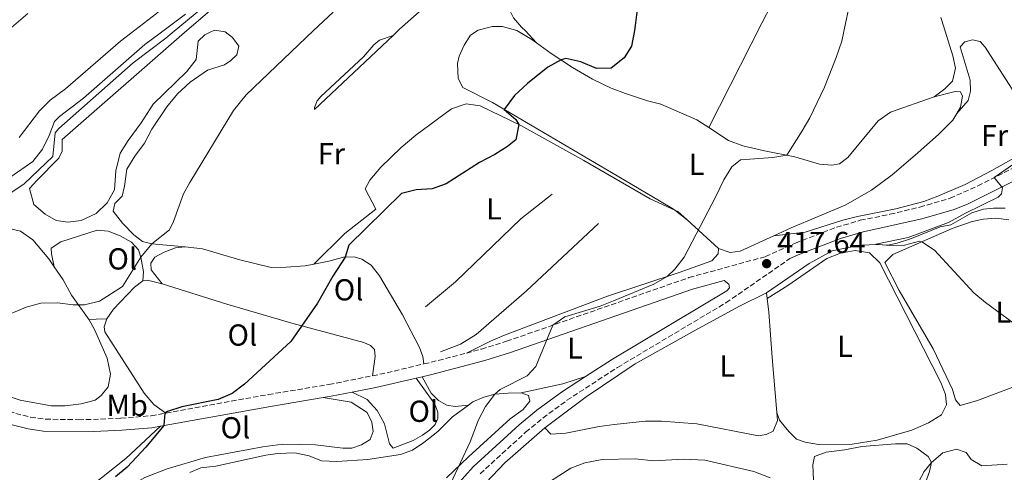
# Model space of a CAD drawing. Units: metres. Extents: x 605247 to 608737, y 4648254 to 4650619.
# Drawn here: x 605771 to 606096, y 4648548 to 4648698 of the extents above; entities that cross this region are included whole.
import ezdxf
from ezdxf.enums import TextEntityAlignment as Align

# ---------------------------------------------------------------- set-up
doc = ezdxf.new("R2010")
doc.units = ezdxf.units.M
doc.header["$MEASUREMENT"] = 0
doc.linetypes.add('DGN Style 3', pattern=[2.435890702152634, 1.739921930109024, -0.6959687720436097])
for name, color, linetype, lineweight in [('Acequia sin especificar', 4, 'Continuous', 0), ('Camino', 7, 'DGN Style 3', 0), ('Cota de punto acotado terreno', 7, 'Continuous', 0), ('Curva de nivel directora', 30, 'Continuous', 30), ('Curva de nivel intermedia', 30, 'Continuous', 0), ('Estanque', 4, 'Continuous', 0), ('Etiqueta de uso rústico', 92, 'Continuous', 0), ('Línea  de bancal', 1, 'Continuous', 13), ('Línea de cambio de uso (parcela vista)', 92, 'Continuous', 0), ('Margen derecho', 7, 'Continuous', 0), ('Punto acotado terreno (símbolo)', 7, 'Continuous', 0)]:
    doc.layers.add(name, color=color, linetype=linetype, lineweight=lineweight)
doc.styles.add('Style-Arial', font='arial.ttf')

# ---------------------------------------------------------------- blocks, each defined once
blk = doc.blocks.new('5PATER')
at = {"layer": 'Estanque', "linetype": 'Continuous', "lineweight": 0}
h = blk.add_hatch(color=51, dxfattribs=at)
edge = h.paths.add_edge_path()
edge.add_ellipse((0, 0), major_axis=(-0.1095731443231308, -0.1110710700762829), ratio=0.9994222409660317, start_angle=0, end_angle=360)

msp = doc.modelspace()

# ---------------------------------------------------------------- linework, layer by layer
at = {"layer": 'Acequia sin especificar', "color": 4, "linetype": 'Continuous', "lineweight": 0}
for points in [[(605760.8700000001, 4648635.82, 432.7599999999948), (605772.2300000006, 4648643.42, 432.7599999999948), (605781.7000000002, 4648652.42, 432.5200000000041), (605782.4600000001, 4648660.27, 432.3999999999942), (605783.6500000004, 4648661.66, 432.3999999999942), (605808.25, 4648683.32, 432.4600000000065), (605818.9699999997, 4648691.480000001, 432.0299999999989), (605821.1200000001, 4648693.27, 432.0299999999989), (605853.3300000001, 4648720.039999999, 432.4199999999983)], [(606017.2699999996, 4648607.390000001, 416.1900000000023), (606031.3499999996, 4648617.08, 415.5299999999988), (606039.0300000003, 4648621.33, 415.1000000000058), (606044.4100000003, 4648622.42, 414.8000000000029), (606048.9100000003, 4648623.16, 414.9199999999983), (606053.5499999998, 4648623.359999999, 414.5599999999977), (606057.3700000001, 4648623.210000001, 414.5599999999977), (606060.4199999999, 4648623.810000001, 414.3800000000047), (606065.2199999997, 4648625.41, 413.8999999999942), (606074.6799999997, 4648629.220000001, 413.6600000000035), (606078.2100000001, 4648629.9, 413.5299999999988), (606085.0599999996, 4648633.859999999, 413.2899999999936), (606088.9299999997, 4648635.039999999, 413.2299999999959), (606092.29, 4648635.42, 413.2899999999936), (606096.0499999998, 4648635.33, 413.2299999999959)], [(605944.0800000001, 4648562.84, 417.6399999999995), (605957.8300000001, 4648573.119999999, 417.5200000000041), (605973.9100000003, 4648583.949999999, 417.2799999999988), (605993.5999999996, 4648595.039999999, 416.8600000000006), (606008.4400000004, 4648603.02, 416.4900000000052), (606017.2699999996, 4648607.390000001, 416.1900000000023)], [(605918.5599999996, 4648538.359999999, 417.6999999999971), (605930.9500000002, 4648551.279999999, 417.6399999999995), (605944.0800000001, 4648562.84, 417.6399999999995)]]:
    msp.add_polyline3d(points, dxfattribs=at)
at = {"layer": 'Camino', "color": 7, "linetype": 'DGN Style 3', "lineweight": 0, "extrusion": (0.05806266614723085, -0.08006624218446637, 0.9950970423342307), "elevation": -336595.5277306246, "flags": 128}
msp.add_lwpolyline([(3219522.820837263, 3390844.908109231), (3219527.67380594, 3390842.885933418), (3219536.272280604, 3390839.549343327)], dxfattribs=at)
at = {"layer": 'Camino', "color": 7, "linetype": 'DGN Style 3', "lineweight": 0, "extrusion": (-0.0793537423395477, 0.4721875552250901, 0.8779190715933111), "elevation": 2147292.129982398, "flags": 128}
msp.add_lwpolyline([(-1367924.543885629, -3936281.872702547), (-1367928.293978584, -3936281.998013462), (-1367941.917354479, -3936283.063156243)], dxfattribs=at)
at = {"layer": 'Camino', "color": 7, "linetype": 'DGN Style 3', "lineweight": 0}
for points in [[(605918.2399999973, 4648587.539999999, 420.2400000000052), (605923.1900000003, 4648588.86, 420.0500000000029), (605931.510000002, 4648591.430000001, 419.7100000000065), (605991.7199999989, 4648612.460000002, 418.2100000000063), (606016.9400000006, 4648619.38, 417.6000000000058), (606026.8400000002, 4648623.859999999, 417.3000000000029), (606040.4300000002, 4648629.090000002, 417.2599999999948), (606048.2499999988, 4648631.370000001, 416.9900000000054), (606058.05, 4648633.350000001, 416.6999999999971), (606067.9499999996, 4648635.730000001, 416.2299999999959), (606077.9499999998, 4648638.66, 415.6100000000007), (606087.1200000007, 4648642.770000001, 414.8800000000047), (606098.1799999982, 4648648.399999999, 414.1499999999942), (606117.4699999979, 4648658.399999999, 413.3099999999977), (606152.7199999989, 4648675.620000001, 412.0099999999948), (606166.91, 4648683.399999999, 411.6199999999954)], [(605922.7800000013, 4648547.710000001, 418.8099999999978), (605937.7999999995, 4648561.390000001, 418.4100000000036), (605943.5399999995, 4648566.110000002, 418.3899999999995), (605951.4400000008, 4648571.940000002, 418.2100000000063), (605968.1399999998, 4648582.81, 418.1000000000058), (606003.9299999997, 4648604.120000003, 417.9700000000013), (606025.0299999998, 4648618.739999998, 417.3899999999994)], [(605593.4499999997, 4648600.52, 432.8600000000006), (605612.9800000007, 4648598.510000002, 431.9100000000035), (605614.2899999983, 4648598.34, 431.8500000000058), (605636.4999999994, 4648595.370000003, 430.8200000000071), (605659.1999999998, 4648592.730000002, 430.100000000006), (605683.4299999992, 4648588.840000001, 429.4900000000054), (605702.3399999988, 4648587.010000002, 429.1900000000026), (605712.670000002, 4648585.61, 429.0399999999937), (605718.9799999997, 4648584.75, 428.9499999999971), (605728.7899999977, 4648582.830000003, 428.6499999999943), (605733.0700000003, 4648581.5, 428.4700000000012), (605748.949999999, 4648574.960000002, 427.6600000000035), (605769.469999998, 4648567.600000001, 426.7100000000065), (605774.3399999985, 4648566.370000003, 426.5200000000041), (605779.3000000005, 4648565.730000001, 426.3300000000018), (605790.2199999995, 4648565.539999999, 425.8600000000006), (605797.4899999984, 4648565.710000001, 425.3800000000048), (605804.2099999995, 4648566.010000003, 424.8399999999965), (605814.1799999983, 4648566.850000003, 424.5200000000042), (605819.050000001, 4648567.730000001, 424.2899999999937)], [(605819.050000001, 4648567.730000001, 424.2899999999937), (605852.8700000015, 4648573.850000001, 422.7299999999959), (605872.8799999986, 4648577.160000003, 421.5800000000018), (605887.260000002, 4648580.050000002, 421.3399999999965)]]:
    msp.add_polyline3d(points, dxfattribs=at)
at = {"layer": 'Curva de nivel directora', "color": 30, "linetype": 'Continuous', "lineweight": 30, "elevation": 425, "flags": 128}
for points in [[(605974.5599999992, 4648700.09), (605973.9299999991, 4648695.74), (605973.6899999998, 4648694.039999999), (605972.8000000002, 4648688.910000003), (605970.2999999991, 4648684.990000002), (605966.0099999997, 4648681.560000001), (605961.1599999993, 4648681.54), (605956.0299999996, 4648683.690000001), (605951.0899999999, 4648684.779999999), (605949.5099999995, 4648684.330000003), (605945.1399999998, 4648681.9), (605938.3899999995, 4648676.550000001)], [(605938.3899999995, 4648676.550000001), (605934.1099999992, 4648672.590000001), (605930.7599999986, 4648667.980000001), (605934.5199999983, 4648664.7), (605935.5399999997, 4648663.060000001), (605934.5299999994, 4648657.920000001), (605931.8200000004, 4648655.76), (605927.6099999994, 4648653.050000001), (605922.5499999989, 4648650.510000002), (605911.61, 4648643.390000002), (605906.9000000004, 4648641.730000001), (605901.6900000002, 4648641.410000003), (605896.7999999997, 4648640.189999999), (605879.459999999, 4648623.15), (605878.2599999988, 4648619.189999999), (605874.1300000004, 4648612.930000002), (605869.079999999, 4648604.03), (605860.2299999997, 4648591.370000001), (605844.9700000002, 4648577.270000001), (605840.8899999987, 4648574.210000001), (605836.3099999989, 4648572.210000001), (605824.25, 4648569.760000001), (605819.5199999983, 4648568.200000001), (605818.6899999989, 4648567.670000001), (605818.3200000002, 4648563.59), (605812.3700000001, 4648556.480000001), (605806.2199999989, 4648549.91), (605802.419999999, 4648546.680000001)]]:
    msp.add_lwpolyline(points, dxfattribs=at)
at = {"layer": 'Curva de nivel intermedia', "color": 30, "linetype": 'Continuous', "lineweight": 0, "flags": 128}
for points, elevation in [([(605847.6500000001, 4648729.33), (605843.2500000013, 4648725.649999999), (605833.3099999992, 4648719.769999999), (605829.570000002, 4648716.449999999), (605826.4900000021, 4648710.880000002), (605823.4499999998, 4648706.220000001), (605815.8800000015, 4648699.63), (605807.3400000009, 4648693.050000002), (605804.0199999994, 4648690.49), (605785.91, 4648674.759999999), (605780.8000000004, 4648671.079999999), (605777.3300000014, 4648667.480000001), (605770.6300000002, 4648658.699999999)], 435.0000000000001), ([(606045.8100000002, 4648707.54), (606043.5100000001, 4648696.86), (606042.1500000011, 4648690.51), (606040.3300000017, 4648685.140000001), (606036.4100000013, 4648675.38), (606031.6700000004, 4648665.189999999), (606029.1400000001, 4648660.88), (606023.9700000002, 4648652.869999999), (606019.4000000014, 4648652.13), (606008.7000000017, 4648651.289999999), (606005.8800000009, 4648649), (606003.2200000011, 4648644.76), (606000.6399999993, 4648639.26), (605990.0900000016, 4648619.189999999), (605987.0800000008, 4648615.189999999), (605984.5000000015, 4648612.830000001), (605980.1500000017, 4648610.300000001), (605966.7600000007, 4648604.75), (605962.3799999999, 4648603.069999999), (605950.7000000009, 4648599.509999999), (605946.8000000005, 4648596.769999999), (605941.1299999999, 4648583.109999999), (605938.3499999995, 4648580), (605929.3700000006, 4648575.480000001), (605927.5900000014, 4648573.980000001), (605924.5899999996, 4648569.929999999), (605922.2699999994, 4648565.500000001), (605919.5, 4648558.279999998), (605913.0600000005, 4648544.550000001)], 420.0000000000001), ([(605874.2199999997, 4648700.140000002), (605867.8000000003, 4648694.02), (605845.510000001, 4648672.779999998), (605841.3400000002, 4648667.680000001), (605826.9800000014, 4648643.84), (605824.8400000001, 4648640.06), (605821.5700000002, 4648631.01), (605820.190000001, 4648628.220000001), (605814.3500000006, 4648623.609999998), (605810.7500000017, 4648619.239999999), (605804.69, 4648609.560000001), (605797.1700000009, 4648604.649999999), (605792.2100000009, 4648603.449999999), (605788.3700000009, 4648603.51), (605783.2500000001, 4648604.16), (605777.7100000014, 4648603.970000001), (605772.8699999999, 4648602.71), (605768.0100000007, 4648600.600000001)], 430), ([(606100.3100000005, 4648650.86), (606092.5000000009, 4648645.509999999), (606095.1699999997, 4648642.119999998), (606094.9300000005, 4648640.09), (606093.8100000008, 4648638.970000001), (606083.0000000013, 4648633.75), (606077.3999999999, 4648630.599999998), (606064.0300000013, 4648625.699999998), (606053.3899999997, 4648623.460000001), (606057.9200000004, 4648623.09), (606062.8900000014, 4648623.180000001), (606067.82, 4648624.489999999), (606068.6000000001, 4648624.279999999), (606072.7599999999, 4648621.470000001), (606085.7400000016, 4648607.419999999), (606089.5599999994, 4648604.199999998), (606102.5400000013, 4648594.739999999)], 415), ([(606066.7000000002, 4648543.509999999), (606069.3800000001, 4648548.390000001), (606071.8299999998, 4648551.399999999), (606075.5500000014, 4648554.56), (606080.0900000011, 4648555.769999999), (606083.2100000014, 4648554.759999999), (606084.880000001, 4648552.38), (606088.4300000005, 4648550.33), (606096.7099999997, 4648550.909999999)], 420.0000000000001), ([(605943.3000000003, 4648543.449999998), (605952.6800000013, 4648549.57), (605957.3500000006, 4648551.34), (605963.0400000014, 4648552.389999999), (605973.92, 4648552.609999998), (605980.0600000002, 4648551.949999998), (605990.0500000013, 4648552.489999999), (605996.9400000002, 4648552.13), (606013.0900000016, 4648548.390000001), (606018.5200000008, 4648546.329999999)], 420.0000000000001)]:
    msp.add_lwpolyline(points, dxfattribs=dict(at, elevation=elevation))
at = {"layer": 'Línea  de bancal', "color": 1, "linetype": 'Continuous', "lineweight": 13}
for points in [[(605904.7100000003, 4648602.850000002, 422.6300000000047), (605914.5899999999, 4648611.03, 422.679999999993), (605936.1999999996, 4648631.850000001, 422.5399999999936), (605946.5100000027, 4648639.989999998, 422.3899999999995)], [(605909.6900000003, 4648587.960000001, 421.7400000000052), (605916.3199999998, 4648590.520000001, 421.7400000000052), (605921.5199999989, 4648593.660000001, 421.679999999993), (605938.1200000019, 4648608.080000003, 421.3800000000047), (605961.8900000007, 4648630.350000001, 421.679999999993)]]:
    msp.add_polyline3d(points, dxfattribs=at)
at = {"layer": 'Línea de cambio de uso (parcela vista)', "color": 92, "linetype": 'Continuous', "lineweight": 0, "extrusion": (0.8910877005471205, -0.453828221673334, 0.001629462016918696), "elevation": -1569695.704576384, "flags": 128}
msp.add_lwpolyline([(4417443.130042762, 2979.053483641929), (4417429.136351349, 2978.543482964871), (4417390.50945269, 2978.543482964871)], dxfattribs=at)
at = {"layer": 'Línea de cambio de uso (parcela vista)', "color": 92, "linetype": 'Continuous', "lineweight": 0, "extrusion": (-0.05052611315717625, -0.1573648486995387, 0.9862471375284186), "elevation": -761735.3406031927, "flags": 128}
msp.add_lwpolyline([(-844135.2045380969, 4547990.796040926), (-844134.1369441279, 4547990.675032168), (-844130.3674635121, 4547988.920405177)], dxfattribs=at)
at = {"layer": 'Línea de cambio de uso (parcela vista)', "color": 92, "linetype": 'Continuous', "lineweight": 0, "extrusion": (0.007531566406643027, -0.006040167118198864, 0.9999533948583037), "elevation": -23094.46837279498, "flags": 128}
msp.add_lwpolyline([(605970.7485447528, 4648576.784776702), (605966.708282757, 4648580.024835807)], dxfattribs=at)
at = {"layer": 'Línea de cambio de uso (parcela vista)', "color": 92, "linetype": 'Continuous', "lineweight": 0, "extrusion": (0.05100196613518885, -0.04670238178701509, 0.9976059778217877), "elevation": -185776.430094986, "flags": 128}
msp.add_lwpolyline([(3837659.977875915, 2686047.847443674), (3837659.977875916, 2686033.820833248)], dxfattribs=at)
at = {"layer": 'Línea de cambio de uso (parcela vista)', "color": 92, "linetype": 'Continuous', "lineweight": 0, "extrusion": (0.02802328086806811, -0.2063532493250354, 0.978076189375035), "elevation": -941860.5389022812, "flags": 128}
msp.add_lwpolyline([(1225852.152408339, 4425695.554947753), (1225853.787278364, 4425695.554947753), (1225858.406483489, 4425693.634155202)], dxfattribs=at)
at = {"layer": 'Línea de cambio de uso (parcela vista)', "color": 92, "linetype": 'Continuous', "lineweight": 0, "elevation": 416.6699999999983, "flags": 128}
msp.add_lwpolyline([(606017.5199999996, 4648605.51), (606017.2699999996, 4648607.390000001)], dxfattribs=at)
at = {"layer": 'Línea de cambio de uso (parcela vista)', "color": 92, "linetype": 'Continuous', "lineweight": 0, "extrusion": (0.04484185253076901, 0.9191801059394835, 0.3912762976551077), "elevation": 4300232.057767168, "flags": 128}
msp.add_lwpolyline([(-378569.2211593641, -1827882.451676481), (-378565.7321385721, -1827881.658433824), (-378563.3366956912, -1827880.745661451)], dxfattribs=at)
at = {"layer": 'Línea de cambio de uso (parcela vista)', "color": 92, "linetype": 'Continuous', "lineweight": 0, "extrusion": (0.03900063854961971, -0.01820773249547509, 0.9990732849346415), "elevation": -60589.44297247221, "flags": 128}
msp.add_lwpolyline([(4468479.570846423, 1416129.173623032), (4468488.138437631, 1416118.021597167), (4468493.485222403, 1416112.213250362)], dxfattribs=at)
at = {"layer": 'Línea de cambio de uso (parcela vista)', "color": 92, "linetype": 'Continuous', "lineweight": 0}
for points in [[(605940.9699999997, 4648733.980000001, 427.1100000000006), (605920.2999999998, 4648715.850000001, 426.429999999993), (605896.2100000001, 4648694.480000001, 426.75), (605894.0099999999, 4648692.42, 426.820000000007)], [(605851.9100000003, 4648716.41, 431.1499999999942), (605825.2199999997, 4648693.34, 431.8699999999953), (605784.7800000003, 4648658.09, 433.3800000000047), (605784.75, 4648654.189999999, 433.9900000000052), (605783.6399999997, 4648651.939999999, 433.9900000000052), (605776.3899999997, 4648644.51, 433.9900000000052), (605774.0499999998, 4648641.84, 433.5299999999989), (605775.4500000002, 4648636.640000001, 432.8000000000029), (605779.2100000001, 4648633.350000001, 432.5500000000029), (605782.7800000003, 4648631.310000001, 432.4900000000052), (605786.6799999997, 4648630.75, 432.4900000000052), (605791.0599999996, 4648631.300000001, 432.25), (605796.0199999996, 4648633.59, 432.1199999999953), (605799.6699999999, 4648637.100000001, 432.0099999999948), (605802.0999999996, 4648641.480000001, 432.0099999999948), (605802.4800000006, 4648647.67, 431.9499999999971), (605803.9400000004, 4648653.51, 431.9400000000023), (605806.5499999998, 4648657.76, 431.8899999999995), (605810.8200000003, 4648663.560000001, 431.9499999999971), (605814.8300000001, 4648669.710000001, 432.070000000007), (605825.9000000004, 4648680.49, 432.0599999999977), (605828.9900000002, 4648684.430000001, 432.0099999999948), (605829.6699999999, 4648690.51, 431.8899999999995), (605831.8499999996, 4648692.630000001, 431.8899999999995), (605833.6500000004, 4648693.470000001, 432.2299999999959), (605835.0899999999, 4648694.15, 432.1000000000058), (605838.6100000005, 4648693.550000001, 431.4499999999971), (605840.9699999997, 4648691.76, 431.2799999999989), (605843.0700000003, 4648688.850000001, 430.9199999999983), (605842.5, 4648686.039999999, 430.8000000000029), (605840.5, 4648684.109999999, 430.7400000000052), (605838.4000000004, 4648682.720000001, 430.7400000000052), (605832.75, 4648680.949999999, 430.8600000000006), (605827.0499999998, 4648677, 431.0399999999936), (605822.9199999999, 4648673.08, 430.7400000000052), (605819.3499999996, 4648668.82, 430.679999999993), (605814.3899999997, 4648661.470000001, 430.5), (605811.9299999997, 4648656.789999999, 429.8999999999942), (605808.7599999999, 4648652.529999999, 429.8999999999942), (605806.1900000004, 4648648.24, 429.8999999999942), (605805.4100000003, 4648642.689999999, 430.0800000000018), (605804.5800000001, 4648639.32, 430.1999999999971), (605802.1699999999, 4648636.890000001, 430.1999999999971), (605801.6500000004, 4648634.439999999, 430.1999999999971), (605804.7199999997, 4648630.439999999, 430.1999999999971), (605808.5, 4648626.600000001, 430.1999999999971), (605811.29, 4648624.4, 429.6499999999942), (605814.3499999996, 4648623.609999999, 429.4700000000012), (605825.3499999996, 4648622.66, 428.3899999999995)], [(605945.4400000004, 4648715.109999999, 426.1699999999983), (605945.1200000001, 4648714.460000001, 426.1999999999971), (605942.25, 4648710.480000001, 426.3099999999977), (605940.4699999997, 4648708.82, 426.2200000000012), (605934.1799999997, 4648704.779999999, 425.570000000007), (605933.0300000003, 4648703.52, 425.4199999999983), (605932.2599999999, 4648701.27, 425.1999999999971), (605933.75, 4648698.26, 424.9799999999959), (605936.4299999997, 4648695.130000001, 424.5500000000029), (605937.7599999999, 4648693.92, 425.2899999999936), (605941.4100000003, 4648689.930000001, 425.1100000000006)], [(605825.5, 4648699.439999999, 434.1499999999942), (605817.1200000001, 4648693.199999999, 434.7599999999948), (605812.04, 4648689.42, 434.6100000000006), (605791.8200000003, 4648671.710000001, 434.070000000007), (605783.9000000004, 4648665.630000001, 433.8000000000029), (605782.2800000003, 4648664.029999999, 433.7599999999948), (605780.5499999998, 4648659.33, 433.9400000000023), (605778.3399999999, 4648654.850000001, 434.0599999999977), (605775.1399999997, 4648650.800000001, 434.0099999999948), (605764.9900000002, 4648643.699999999, 434.0099999999948)], [(605765, 4648692.359999999, 437.1699999999983), (605773.4900000002, 4648699.699999999, 436.9799999999959)], [(606072.6799999997, 4648672.130000001, 417.820000000007), (606076.1600000003, 4648674.75, 417.820000000007), (606078.7400000002, 4648677.310000001, 417.7599999999948), (606079.7000000002, 4648681.600000001, 417.5800000000018), (606078.8099999996, 4648685.720000001, 417.3999999999942), (606075.1399999997, 4648697.369999999, 417.8500000000058), (606074.8200000003, 4648698.380000001, 417.8500000000058)], [(605987.0599999996, 4648634.720000001, 420.0500000000029), (605986.5999999996, 4648635.09, 420.0599999999977), (605982.0300000003, 4648637.800000001, 420.6600000000035), (605966.1399999997, 4648647.109999999, 421.0899999999965), (605926.8600000005, 4648670.279999999, 424.5899999999965), (605917.0300000003, 4648675.17, 425.070000000007), (605915.4699999997, 4648678.16, 425.0099999999948), (605915.3200000003, 4648683.189999999, 425.3899999999995), (605915.8899999997, 4648685.560000001, 425.4900000000052), (605917.5, 4648689.16, 425.25), (605919.6100000005, 4648692.49, 425.1900000000023), (605922.1200000001, 4648694.140000001, 425.1900000000023), (605925.1500000004, 4648694.949999999, 425.7400000000052), (605926.7000000002, 4648695.369999999, 425.7599999999948), (605930.1500000004, 4648695.380000001, 425.6999999999971), (605931.2999999998, 4648695.050000001, 425.2299999999959), (605934.9000000004, 4648694.01, 425.3699999999953), (605939.79, 4648691.08, 425.3699999999953), (605941.4100000003, 4648689.930000001, 425.1100000000006)], [(605894.0099999999, 4648692.42, 426.820000000007), (605868.0599999996, 4648667.960000001, 427.6600000000035), (605868.0999999996, 4648668.58, 428.1100000000006), (605869.0199999996, 4648670.82, 428.1100000000006), (605870.2300000006, 4648672.25, 428.1100000000006), (605884.29, 4648685.33, 428.1100000000006), (605887.7199999997, 4648689.27, 428.5500000000029), (605889.5700000003, 4648690.890000001, 428.4700000000012), (605894.0099999999, 4648692.42, 426.820000000007)], [(605998.2800000003, 4648661.99, 420.7799999999989), (605994.2599999999, 4648664.539999999, 421.1399999999995), (605982.4800000006, 4648669.680000001, 421.570000000007), (605978, 4648670.810000001, 421.8099999999977), (605970.7300000006, 4648673.24, 423.5), (605966.0800000001, 4648675.039999999, 423.570000000007), (605959.8700000001, 4648677.99, 423.8099999999977), (605953.2699999996, 4648681.810000001, 424.1499999999942), (605946.2699999996, 4648686.49, 424.3399999999965), (605941.4100000003, 4648689.930000001, 425.1100000000006)], [(606019.7100000001, 4648626.300000001, 418.2700000000041), (606030.0499999998, 4648627.430000001, 417.8399999999965), (606042.5199999996, 4648631.4, 417.8999999999942), (606047.3499999996, 4648632.65, 417.679999999993), (606059.9699999997, 4648635.109999999, 417.1199999999953), (606069.2000000002, 4648637.630000001, 416.6999999999971), (606073.8899999997, 4648639.33, 416.4700000000012), (606082.8499999996, 4648643.25, 416.0299999999988), (606091.7199999997, 4648647.82, 415.6499999999942), (606098.9500000002, 4648651.91, 415.6100000000006), (606103.0099999999, 4648654.84, 415.6100000000006), (606105.8399999999, 4648657.850000001, 415.6100000000006), (606105.5700000003, 4648661.710000001, 415.6100000000006), (606103.5700000003, 4648665.949999999, 415.8500000000058), (606098.2199999997, 4648675.02, 416.1499999999942), (606089.5300000003, 4648688.560000001, 416.6399999999995), (606087.8499999996, 4648690.460000001, 416.7599999999948), (606085.3399999999, 4648690.980000001, 416.7599999999948), (606082.7800000003, 4648690.289999999, 416.7599999999948), (606081.2999999998, 4648688.630000001, 416.820000000007), (606084.5300000003, 4648677.630000001, 416.820000000007), (606084.6699999999, 4648674.01, 416.4499999999971), (606083.9400000004, 4648670.880000001, 416.3300000000018), (606080.1799999997, 4648666.65, 417.3999999999942)], [(605998.2800000003, 4648661.99, 420.7799999999989), (606004.7999999998, 4648657.76, 420.6000000000058), (606009.4500000002, 4648655.980000001, 420.2400000000052), (606016.6299999999, 4648654.289999999, 419.7799999999989), (606026.6399999997, 4648652.350000001, 419.6300000000047), (606034.7599999999, 4648649.9, 419.3899999999995), (606038.8300000001, 4648649.529999999, 419.3899999999995), (606041.4000000004, 4648650.039999999, 419.2700000000041), (606044.1299999999, 4648652.130000001, 418.9100000000035), (606054.1399999997, 4648664.25, 417.9400000000023), (606058.2599999999, 4648667.100000001, 417.8800000000047), (606072.6799999997, 4648672.130000001, 417.820000000007)], [(606072.6799999997, 4648672.130000001, 417.820000000007), (606079.5999999996, 4648673.92, 417.3999999999942), (606081.3600000005, 4648673.77, 417.3999999999942), (606082.04, 4648672.359999999, 417.3999999999942), (606081.4000000004, 4648668.76, 417.3999999999942), (606080.1799999997, 4648666.65, 417.3999999999942)], [(605867.8300000001, 4648616.939999999, 425.429999999993), (605878.0800000001, 4648627.060000001, 425.4900000000052), (605888.3899999997, 4648635.08, 425.4900000000052), (605884.8700000001, 4648641.779999999, 425.7299999999959), (605886.3399999999, 4648644.640000001, 425.8500000000058), (605890.0300000003, 4648648.9, 425.9700000000012), (605896.7300000006, 4648655.390000001, 426.0899999999965), (605901.5199999996, 4648659.529999999, 426.0299999999989), (605913.2999999998, 4648668.189999999, 426.0299999999989), (605918.1699999999, 4648669.789999999, 425.6699999999983), (605922.7400000002, 4648669.199999999, 425.429999999993), (605936.2300000006, 4648662.730000001, 424.2200000000012), (605957.0199999996, 4648651.130000001, 423.070000000007), (605978.9100000003, 4648638.41, 420.5399999999936), (605987.0599999996, 4648634.720000001, 420.3099999999977)], [(606080.1799999997, 4648666.65, 417.3999999999942), (606078.8799999999, 4648664.4, 417.3999999999942), (606074.0700000003, 4648659.67, 417.3999999999942), (606066.4000000004, 4648652.850000001, 417.3999999999942), (606058.7800000003, 4648646.390000001, 417.7299999999959), (606051.9900000002, 4648641.289999999, 417.8500000000058), (606043.2800000003, 4648636.369999999, 417.8699999999953), (606025.4800000006, 4648628.939999999, 418.179999999993), (606019.7100000001, 4648626.300000001, 418.2700000000041)], [(606081.2800000003, 4648570.199999999, 414.7400000000052), (606079.6600000003, 4648572.050000001, 414.7400000000052), (606078.7300000006, 4648575.560000001, 414.8600000000006), (606072.3499999996, 4648588.890000001, 414.8099999999977), (606061.1399999997, 4648608.17, 414.7899999999936), (606056.3399999999, 4648617.470000001, 414.8600000000006), (606058.9800000006, 4648620.039999999, 414.8600000000006), (606078.6299999999, 4648628.710000001, 414.5), (606085.2100000001, 4648631.02, 414.5), (606088.9100000003, 4648631.77, 414.5), (606093.0099999999, 4648632.07, 414.4400000000023), (606097.3300000001, 4648631.529999999, 414.4400000000023)], [(605766.8099999996, 4648628.810000001, 430.7599999999948), (605771.0300000003, 4648627.84, 430.6399999999995), (605775.1500000004, 4648624.880000001, 430.4199999999983), (605780.3600000005, 4648618.619999999, 429.929999999993), (605782.1600000003, 4648615.980000001, 429.7200000000012)], [(605782.1600000003, 4648615.980000001, 429.7200000000012), (605781.2400000002, 4648620.350000001, 430.4400000000023), (605781.2000000002, 4648622.16, 430.5), (605784.3499999996, 4648624.27, 430.6199999999953), (605796.3399999999, 4648628.16, 430.4400000000023), (605799.9900000002, 4648627.82, 430.3800000000047), (605803.9500000002, 4648626.289999999, 430.320000000007), (605807.6900000004, 4648624.15, 429.7200000000012), (605809.9500000002, 4648621.609999999, 429.5299999999989), (605810.75, 4648619.24, 429.4700000000012), (605811.5899999999, 4648614.350000001, 428.820000000007), (605811.3700000001, 4648611.439999999, 428.6300000000047)], [(606019.7100000001, 4648626.300000001, 418.2700000000041), (606008.5700000003, 4648621.210000001, 418.429999999993), (606005.3300000001, 4648620.720000001, 418.4900000000052), (606001.4199999999, 4648622.029999999, 419.0299999999988)], [(605825.3499999996, 4648622.66, 428.070000000007), (605822.1699999999, 4648622.24, 428.070000000007), (605818.5, 4648620.880000001, 428.0099999999948), (605815.3300000001, 4648619.189999999, 427.9499999999971), (605814.1100000005, 4648617.25, 427.8899999999995), (605814.1799999997, 4648615.01, 427.7700000000041), (605817.8200000003, 4648610.42, 427.6999999999971)], [(605867.8300000001, 4648616.939999999, 425.6300000000047), (605864.9600000001, 4648616.380000001, 425.7200000000012), (605858.7599999999, 4648615.850000001, 425.7200000000012), (605853.7999999998, 4648615.77, 426.429999999993), (605843.4800000006, 4648618.359999999, 427.3399999999965), (605831.0800000001, 4648621.9, 428.0099999999948), (605825.3499999996, 4648622.66, 428.070000000007)], [(606001.4199999999, 4648622.029999999, 419.0299999999988), (606001.4000000004, 4648620.27, 419.0299999999988), (605999.29, 4648618.039999999, 419.0899999999965), (605988.5, 4648614.16, 419.1499999999942), (605964.7800000003, 4648606.279999999, 419.75), (605930.8300000001, 4648593.41, 421.0599999999977), (605926.2400000002, 4648591.439999999, 420.9700000000012), (605918.2400000002, 4648587.539999999, 420.2400000000052)], [(606017.5199999996, 4648605.51, 416.6699999999983), (606024.3499999996, 4648609.83, 416.429999999993), (606037.2100000001, 4648618.779999999, 416.3099999999977), (606041.7100000001, 4648620.49, 416.3099999999977), (606046.6299999999, 4648621.369999999, 416.3099999999977), (606051.3700000001, 4648620.619999999, 416.3099999999977), (606054.7000000002, 4648617.359999999, 416.3099999999977), (606074.9000000004, 4648577.869999999, 416.070000000007), (606076.4600000001, 4648573.91, 416.070000000007), (606076.7800000003, 4648570.42, 416.070000000007), (606075.0899999999, 4648567.119999999, 416.1300000000047), (606070.8300000001, 4648564.470000001, 416.179999999993), (606065.29, 4648562.050000001, 416.2400000000052), (606053.9000000004, 4648558.800000001, 416.3999999999942), (606045.5800000001, 4648557.460000001, 416.429999999993), (606034.5199999996, 4648557.32, 416.429999999993), (606030.0700000003, 4648558.09, 416.429999999993), (606027.2199999997, 4648559.140000001, 416.4900000000052), (606024.6699999999, 4648561.59, 416.5500000000029), (606021.5499999998, 4648565.350000001, 416.5500000000029), (606020.7599999999, 4648567.92, 416.6100000000006)], [(605904.2199999997, 4648583.960000001, 420.7700000000041), (605903.9100000003, 4648586.359999999, 421.9100000000035), (605902.7100000001, 4648589.380000001, 422.0299999999989), (605897.1399999997, 4648600.189999999, 422.6399999999995), (605889.5199999996, 4648613, 423.0599999999977), (605886.7699999996, 4648616.59, 423.4799999999959), (605883.7599999999, 4648618.539999999, 423.7200000000012), (605881.1699999999, 4648619.359999999, 424.2700000000041), (605877.6200000001, 4648619.16, 424.6900000000023), (605872.8499999996, 4648617.92, 425.4700000000012), (605867.8300000001, 4648616.939999999, 425.6300000000047)], [(605782.1600000003, 4648615.980000001, 429.7200000000012), (605785.0700000003, 4648611.710000001, 429.3699999999953), (605787.9000000004, 4648606.67, 429.3699999999953), (605793.6600000003, 4648598.480000001, 429.1199999999953)], [(605799.5700000003, 4648598.859999999, 427.5500000000029), (605801.7400000002, 4648602.07, 428.1000000000058), (605808.6900000004, 4648609.25, 428.1000000000058), (605811.3700000001, 4648611.439999999, 428.1000000000058)], [(605817.8200000003, 4648610.42, 427.6999999999971), (605839.1299999999, 4648603.699999999, 425.8000000000029), (605860.6600000003, 4648597.430000001, 424.4700000000012), (605884.3700000001, 4648591.029999999, 422.4199999999983), (605886.5999999996, 4648590.07, 422.3600000000006), (605887.9400000004, 4648588.76, 422.3000000000029), (605888.1399999997, 4648586.41, 422.0599999999977), (605887.2599999999, 4648580.050000001, 421.3399999999965)], [(606020.7599999999, 4648567.92, 417.3600000000006), (606019.2000000002, 4648586.09, 417.1499999999942), (606018.1299999999, 4648601.050000001, 416.679999999993), (606017.5199999996, 4648605.51, 416.6699999999983)], [(605793.6600000003, 4648598.480000001, 429.1199999999953), (605795.4299999997, 4648595.369999999, 429.070000000007), (605799.5999999996, 4648585.810000001, 429.1300000000047), (605800.7999999998, 4648580.609999999, 429.1300000000047), (605800.0099999999, 4648576.4, 429.1300000000047), (605797.7000000002, 4648573.480000001, 429.0099999999948), (605795.7300000006, 4648571.980000001, 429.0099999999948), (605791.0800000001, 4648570.810000001, 429.0099999999948), (605785.79, 4648570.15, 429.0099999999948), (605781.1399999997, 4648570.119999999, 429.0099999999948), (605770.9299999997, 4648571.980000001, 428.9499999999971), (605757.0099999999, 4648576.619999999, 429.070000000007)], [(605819.0499999998, 4648567.730000001, 424.2899999999936), (605815.0199999996, 4648570.529999999, 425.320000000007), (605811.8399999999, 4648574.25, 425.9900000000052), (605798.9000000004, 4648594.59, 427.3699999999953), (605798.6900000004, 4648596.210000001, 427.429999999993), (605799.5700000003, 4648598.859999999, 427.5500000000029)], [(605880.4900000002, 4648574.630000001, 421.75), (605885.4600000001, 4648572.25, 421.75), (605888.8099999996, 4648568.550000001, 421.6300000000047), (605891.1799999997, 4648564.230000001, 421.0899999999965), (605892.8200000003, 4648557.609999999, 420.9100000000035), (605894.0599999996, 4648556.109999999, 420.7899999999936), (605900.6200000001, 4648558.720000001, 420.8500000000058), (605903.7300000006, 4648560.460000001, 420.8500000000058), (605906.1100000005, 4648562.109999999, 420.8500000000058), (605907.8899999997, 4648563.91, 420.9100000000035), (605908.7999999998, 4648565.890000001, 421.0299999999989), (605908.7999999998, 4648568.01, 421.1499999999942), (605907.7999999998, 4648570.67, 421.1499999999942), (605901.7100000001, 4648579.279999999, 420.9700000000012)], [(605918.8899999997, 4648570.359999999, 419.9400000000023), (605914.5, 4648569.930000001, 420.4900000000052), (605911.8200000003, 4648570.32, 420.4900000000052), (605909.0099999999, 4648571.850000001, 420.4900000000052), (605906.6299999999, 4648574.32, 420.7899999999936), (605903.6600000003, 4648579.74, 420.7299999999959)], [(606105.4000000004, 4648578.77, 414.4400000000023), (606086.9900000002, 4648571.859999999, 414.7400000000052), (606081.2800000003, 4648570.199999999, 414.7400000000052)], [(605778.7800000003, 4648530.49, 424.1100000000006), (605781.9500000002, 4648528.980000001, 424.0500000000029), (605786.0300000003, 4648530.600000001, 424.0500000000029), (605798.5300000003, 4648538.91, 424.0500000000029), (605812.1100000005, 4648546.41, 423.929999999993), (605819.5, 4648549.369999999, 423.8099999999977), (605832.1200000001, 4648553.01, 423.2299999999959), (605851.0800000001, 4648556.630000001, 422.7200000000012), (605857.6799999997, 4648557.41, 422.7200000000012), (605868.4100000003, 4648557.26, 422.4799999999959), (605877.4699999997, 4648556.109999999, 422.4799999999959), (605880.4299999997, 4648556.16, 422.4799999999959), (605883.5700000003, 4648557.24, 422.5399999999936), (605886.4400000004, 4648559.039999999, 422.5399999999936), (605887.5, 4648561.640000001, 422.5399999999936), (605887.0199999996, 4648564.75, 422.5399999999936), (605885.5099999999, 4648567.930000001, 422.4199999999983), (605880.2300000006, 4648571.380000001, 422), (605870.9500000002, 4648572.83, 421.8800000000047)], [(605936.3300000001, 4648574.359999999, 419.1600000000035), (605938.7400000002, 4648573.58, 419.1600000000035), (605939.2100000001, 4648571.619999999, 419.1600000000035), (605936.9400000004, 4648568.949999999, 419.2799999999988), (605932.7100000001, 4648565.800000001, 419.3999999999942), (605918.9100000003, 4648553.230000001, 419.4600000000065), (605911.6399999997, 4648546.369999999, 419.8399999999965)], [(605918.8899999997, 4648570.359999999, 419.7899999999936), (605920.3499999996, 4648571.449999999, 419.7599999999948), (605923.9600000001, 4648572.930000001, 419.5200000000041), (605927.5899999999, 4648573.980000001, 419.4600000000065), (605931.9800000006, 4648574.350000001, 419.1600000000035), (605936.3300000001, 4648574.359999999, 419.1600000000035)], [(605826.9800000006, 4648548.130000001, 422.2400000000052), (605830.5800000001, 4648549.67, 422.2400000000052), (605835.5499999998, 4648550.230000001, 422.2400000000052), (605852.0499999998, 4648553.850000001, 422.2400000000052), (605855.9500000002, 4648554.430000001, 422), (605861.6200000001, 4648554.630000001, 421.8099999999977), (605866.3399999999, 4648553.57, 421.570000000007), (605870.4199999999, 4648551.930000001, 421.2700000000041), (605875.4199999999, 4648551.789999999, 421.0899999999965), (605885.7400000002, 4648552.42, 420.4700000000012), (605896.4900000002, 4648554.01, 420.179999999993), (605900.4000000004, 4648555.5, 420.0599999999977), (605904.1799999997, 4648558.02, 420), (605908.8200000003, 4648561.609999999, 419.9400000000023), (605913.6799999997, 4648566.480000001, 419.8800000000047), (605918.8899999997, 4648570.359999999, 419.7899999999936)], [(605944.0800000001, 4648562.84, 418.179999999993), (605946.1399999997, 4648560.720000001, 418.179999999993), (605951.1100000005, 4648561.09, 418.070000000007), (605962.0700000003, 4648563.32, 417.8099999999977), (605967.0300000003, 4648563.949999999, 417.820000000007), (605977.3799999999, 4648565.029999999, 417.5099999999948), (605982.6399999997, 4648565.100000001, 417.5099999999948), (605994.2999999998, 4648564.210000001, 417.3899999999995), (606014.6200000001, 4648560.189999999, 417.3899999999995), (606017.1900000004, 4648560.640000001, 417.3300000000018), (606019.4900000002, 4648561.800000001, 417.3300000000018), (606020.9800000006, 4648565.27, 417.3899999999995), (606020.7599999999, 4648567.92, 417.3600000000006)], [(605817.2699999996, 4648563.41, 424.3999999999942), (605805.79, 4648552.699999999, 425.0200000000041), (605794.0099999999, 4648543.390000001, 425), (605778.7800000003, 4648530.49, 425.1399999999995)], [(606032.79, 4648545.619999999, 418.7599999999948), (606032.5700000003, 4648550.680000001, 418.4600000000065), (606033.1399999997, 4648553.439999999, 418.0299999999988), (606037.0499999998, 4648554.869999999, 418.0299999999988), (606043.1699999999, 4648555.58, 418.0299999999988), (606048.7300000006, 4648556.680000001, 418.0299999999988), (606059.9299999997, 4648557.619999999, 418.0299999999988), (606063.7400000002, 4648557.59, 418.0899999999965), (606066.9100000003, 4648556.140000001, 418.5200000000041), (606070.6900000004, 4648553.390000001, 419.1199999999953), (606071.8300000001, 4648551.4, 419.5399999999936), (606071.1500000004, 4648548.460000001, 419.6600000000035), (606069.5800000001, 4648544.140000001, 419.9100000000035)]]:
    msp.add_polyline3d(points, dxfattribs=at)
at = {"layer": 'Margen derecho', "color": 7, "linetype": 'Continuous', "lineweight": 0, "extrusion": (-0.08716072284226803, 0.5065882811383076, 0.8577711360304382), "elevation": 2302465.983468831, "flags": 128}
msp.add_lwpolyline([(-1385332.772706069, -3841333.224327601), (-1385340.729043566, -3841333.438322149), (-1385354.473894532, -3841334.372116541)], dxfattribs=at)
at = {"layer": 'Margen derecho', "color": 7, "linetype": 'Continuous', "lineweight": 0, "extrusion": (0.03883206375399984, 0.00916038418304783, 0.999203762095712), "elevation": 66531.74081296189, "flags": 128}
msp.add_lwpolyline([(4385285.142424653, -1655673.315865379), (4385285.142424653, -1655675.320983827)], dxfattribs=at)
at = {"layer": 'Margen derecho', "color": 7, "linetype": 'Continuous', "lineweight": 0, "extrusion": (0.166144645967792, -0.800609512821836, 0.5756912059389303), "elevation": -3620786.628000925, "flags": 128}
msp.add_lwpolyline([(1537791.349453137, 2549786.48160216), (1537794.023784187, 2549786.29815344), (1537801.056183698, 2549786.175854293)], dxfattribs=at)
at = {"layer": 'Margen derecho', "color": 7, "linetype": 'Continuous', "lineweight": 0, "extrusion": (0.1446032015374466, -0.6012849149176164, 0.7858411831901121), "elevation": -2707174.426684174, "flags": 128}
msp.add_lwpolyline([(1675967.673149865, 3440711.482179273), (1676004.466916648, 3440708.781785644), (1676022.067706518, 3440707.16478347)], dxfattribs=at)
at = {"layer": 'Margen derecho', "color": 7, "linetype": 'Continuous', "lineweight": 0}
for points in [[(606199.0799999987, 4648699.370000003, 411.0800000000019), (606194.2399999973, 4648696.13, 411.1300000000047), (606177.449999999, 4648685.280000002, 411.4299999999931), (606163.3799999985, 4648676.770000001, 411.7599999999949), (606154.5399999983, 4648672.109999999, 412.0099999999948), (606123.6999999996, 4648657.13, 413.1399999999995), (606097.7199999979, 4648643.719999999, 414.2700000000041), (606083.9400000002, 4648636.850000002, 415.2599999999949), (606079.32, 4648634.95, 415.6100000000007), (606068.6200000001, 4648631.830000003, 416.25), (606049.1999999987, 4648627.530000002, 416.9900000000054), (606041.6999999996, 4648625.340000001, 417.2599999999948), (606028.3700000013, 4648620.220000001, 417.3000000000029), (606025.0299999998, 4648618.739999998, 417.3899999999994)], [(605903.6599999993, 4648579.739999998, 420.8099999999978), (605906.3700000006, 4648580.370000001, 420.7200000000013), (605924.2800000011, 4648585.059999999, 420.0500000000029), (605932.7500000002, 4648587.680000001, 419.7100000000065), (605992.89, 4648608.690000001, 418.2100000000063), (606003.3399999995, 4648611.510000002, 417.9700000000013), (606004.9200000019, 4648610.24, 417.9700000000013), (606005.1000000008, 4648609.100000002, 417.9700000000013), (606004.2499999992, 4648608.09, 417.9700000000013), (605966.4299999999, 4648585.57, 418.1000000000058), (605957.5699999996, 4648579.800000002, 418.1600000000035)], [(605957.5699999996, 4648579.800000002, 418.1600000000035), (605949.5900000001, 4648574.609999999, 418.2100000000063), (605941.539999999, 4648568.670000004, 418.3899999999995), (605935.6799999983, 4648563.84, 418.4100000000036), (605920.4699999979, 4648550, 418.8099999999978), (605912.229999999, 4648540.760000002, 419.1699999999983), (605902.3299999972, 4648527.5, 419.9600000000063), (605895.0499999993, 4648518.45, 420.8000000000029)], [(605764.3400000005, 4648565.25, 426.8999999999943), (605768.3199999991, 4648563.820000002, 426.7100000000065), (605773.6000000008, 4648562.49, 426.5200000000041), (605778.5499999997, 4648561.800000002, 426.3399999999967), (605795.2199999974, 4648561.690000002, 425.550000000003), (605804.4699999987, 4648562.059999999, 424.8399999999965), (605814.4299999987, 4648562.890000002, 424.5299999999988), (605817.2699999996, 4648563.410000001, 424.3999999999942)]]:
    msp.add_polyline3d(points, dxfattribs=at)

# ---------------------------------------------------------------- block references
at = {"layer": 'Punto acotado terreno (símbolo)', "color": 7, "linetype": 'Continuous', "lineweight": 0, "xscale": 10, "yscale": 10, "zscale": 10}
msp.add_blockref('5PATER', (606017.3599999985, 4648617.06, 417.6399999999999), dxfattribs=at)

# ---------------------------------------------------------------- texts
at = {"layer": 'Cota de punto acotado terreno', "color": 7, "linetype": 'Continuous', "lineweight": 0, "style": 'Style-Arial'}
msp.add_text('417.64', height=7.000000000000002, dxfattribs=at).set_placement((606020.8599999994, 4648620.56, 417.6399999999995))
at = {"layer": 'Etiqueta de uso rústico', "color": 92, "linetype": 'Continuous', "lineweight": 0, "style": 'Style-Arial'}
for s, p in [('Fr', (606092.6136852694, 4648659.37001, 416.179999999993)), ('Fr', (605873.6736852668, 4648653.370010001, 426.8399999999965)), ('L', (605994.2614203795, 4648649.83001, 420.5899999999965)), ('L', (605927.3114203813, 4648635.150009998, 423.4400000000023)), ('Ol', (605804.6346334384, 4648618.630009997, 430.179999999993)), ('Ol', (605879.3546334383, 4648608.420010001, 424.1699999999983)), ('L', (606095.4914203808, 4648601.060009996, 414.9900000000052)), ('Ol', (605844.2746334391, 4648593.490009999, 425.4400000000023)), ('L', (605954.1214203801, 4648589.17001, 418.9400000000023)), ('L', (606043.221420381, 4648589.750009999, 416.6699999999983)), ('L', (606004.3414203778, 4648583.250009999, 417.5399999999936)), ('Mb', (605806.2602462451, 4648570.300010001, 426.0299999999989)), ('Ol', (605904.0246334402, 4648568.32001, 421.1100000000006)), ('Ol', (605841.9846334361, 4648562.870010001, 423.1199999999953))]:
    msp.add_text(s, height=7.000000000000002, dxfattribs=at).set_placement(p, align=Align.MIDDLE_CENTER)

doc.saveas('drawing.dxf')
